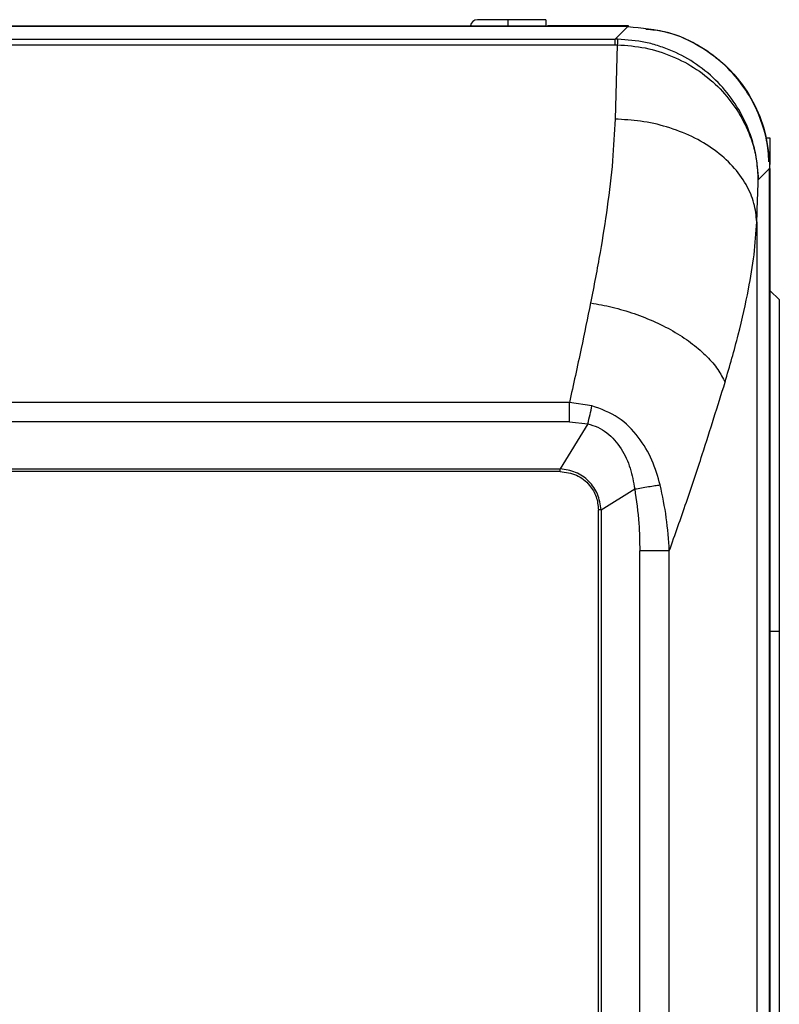
# Model space of a CAD drawing. Units: inches. Extents: x 1.9 to 13.7, y 2.2 to 8.6.
# Drawn here: x 10.3 to 10.7, y 7.4 to 7.9 of the extents above; entities that cross this region are included whole.
import ezdxf

# ---------------------------------------------------------------- set-up
doc = ezdxf.new("R2010")
doc.units = ezdxf.units.IN
doc.header["$MEASUREMENT"] = 0

# ---------------------------------------------------------------- blocks, each defined once
blk = doc.blocks.new('B1')
at = {"color": 7, "linetype": 'Continuous', "lineweight": 25}
for p, q in [((0.5856296932747918, 1.938884835833315), (0.8784445399121878, 1.938884835833315)), ((0.9196274720003563, 1.938541949043487), (0.5856296932747918, 1.938541949043487)), ((0.859524210640374, 1.942038212857384), (0.8441794897763426, 1.942038212857384)), ((0.859524210640374, 1.938884835833315), (0.859524210640374, 1.942038212857384)), ((0.8784445399121878, 1.942038212857384), (0.859524210640374, 1.942038212857384)), ((0.8784445399121878, 1.942038212857384), (0.8784445399121878, 1.938884835833315)), ((0.8784445399121878, 1.938884835833315), (0.8784445399121878, 1.938541949043487)), ((0.879345523955466, 1.938541949043487), (0.879345523955466, 1.938884835833315)), ((0.9198891346289284, 1.938884835833315), (0.879345523955466, 1.938884835833315)), ((0.9195724946548465, 1.938536847360633), (0.9132817169293364, 1.932258421077827)), ((-0.913281716929336, 1.932258421077827), (0.9132817169293364, 1.932258421077827)), ((-0.913281716929336, 1.929443231925166), (0.9132817169293364, 1.929443231925166)), ((0.914289299293336, 1.929433565578702), (0.9131484690284344, 1.892120394191393)), ((0.9132817169293364, 1.929443231925166), (0.9132817169293364, 1.932258421077827)), ((0.9132817169293364, 1.929442963415544), (0.914289299293336, 1.929433565578702)), ((0.9910656657546042, 1.882574340039513), (0.9889597447736977, 1.882574340039513)), ((0.9910656657546042, 1.869324732644025), (0.9910656657546042, 1.882574340039513)), ((0.9850062090701579, 1.861692749346715), (0.9907170060078605, 1.867392403135022)), ((0.9907220405633113, 0.1341891110433773), (0.9907220405633113, 1.86744744760794)), ((0.9910656657546042, 0.3734515759626813), (0.9910656657546042, 1.867392403135022)), ((0.9842929132540443, 1.840540232443318), (0.9842929132540443, -1.093637214772766)), ((0.9955705188435897, 1.801487118692588), (0.9910656657546042, 1.80599190465417)), ((0.9955705188435897, 1.801487118692588), (0.9955705188435897, 1.634807890037158)), ((0.8902322466598966, 1.749777132541316), (-0.8902321795324905, 1.749777132541316)), ((0.9015936272521254, 1.748226086698374), (0.8902322466598966, 1.749777132541316)), ((0.8902323137873034, 1.740188519614037), (-0.8902323137873024, 1.740188519614037)), ((0.8902323137873034, 1.740188519614037), (0.8902323137873034, 1.743418690390562)), ((0.8902323137873034, 1.740188519614037), (0.8994817319320854, 1.739111124747802)), ((0.8994817319320854, 1.739111124747802), (0.8855933401411376, 1.716531747702551)), ((-0.885593340141137, 1.716531747702551), (0.8855933401411376, 1.716531747702551)), ((0.8855933401411376, 1.715239545137127), (0.8855933401411376, 1.716531747702551)), ((0.8855933401411376, 1.715239545137127), (-0.885593340141137, 1.715239545137127)), ((0.9061103618919724, 1.696015330098369), (0.923027810751083, 1.706429073100155)), ((0.9048178236895188, -0.9491121781730092), (0.9048178908169251, 1.696015330098369)), ((0.9061103618919724, 1.696015330098369), (0.9048178908169251, 1.696015330098369)), ((0.9061103618919724, 1.696015330098369), (0.9061102947645661, -0.9491121781730092)), ((0.9287964043853494, 1.675393522466775), (0.9255650924429202, 1.675393522466775)), ((0.9255650924429202, -0.9284903705414123), (0.9255650924429202, 1.675393522466775)), ((0.9403695719434952, -0.9284905047962257), (0.9403695719434952, 1.675393522466775)), ((0.9955705188435897, 1.634807890037158), (0.9910656657546042, 1.634807890037158)), ((0.9955705188435897, 1.634807890037158), (0.9955705188435897, 0.1274318481917502))]:
    blk.add_line(p, q, dxfattribs=at)
at = {"color": 8, "linetype": 'Continuous', "lineweight": 25}
for p, q in [((0.9195724946548465, 1.938536847360633), (0.5856296932747918, 1.938536847360633)), ((0.9198891346289284, 1.93864250589767), (0.9198891346289284, 1.938884835833315)), ((0.9907170060078605, 0.1274318481917502), (0.9907170060078605, 1.867392403135022))]:
    blk.add_line(p, q, dxfattribs=at)
at = {"color": 7, "linetype": 'Continuous', "lineweight": 25}
blk.add_arc((0.8441794919159347, 1.938434367547927), 0.003603875167726406, 90, 172.8192442185432, dxfattribs=at)
for points, knots in [([(0.919572494654846, 1.938536847360633), (0.9265496498746284, 1.937939575061567), (0.9404666461724971, 1.936748224702707), (0.9595285791406627, 1.92741278861933), (0.9740877631582734, 1.914402428524315), (0.9838148959302107, 1.899307788820982), (0.9896210041411901, 1.883784436064563), (0.9903517956585031, 1.872854565431392), (0.990717006007861, 1.867392403135022)], [0, 0, 0, 0, 0.1871811218244188, 0.3733611905430325, 0.5595834470774773, 0.7063641902288926, 0.8532565935292808, 1, 1, 1, 1]), ([(0.9903442475223647, 1.870612639055461), (0.9902778739844864, 1.872457404588855), (0.9900829337918418, 1.877875511864224), (0.988044305803975, 1.887150419932623), (0.9838597826149238, 1.898473139003578), (0.9769633531778443, 1.909985035561574), (0.9670760156278724, 1.920962701887445), (0.9539514953054011, 1.930135902024777), (0.940699163978238, 1.936082396293477), (0.9317959484022249, 1.936902508534349), (0.9286326135147189, 1.937193896476276)], [0, 0, 0, 0, 0.05590068495457754, 0.1641812481685171, 0.2859614658134561, 0.4205704703859123, 0.5685125853331312, 0.7299931316429568, 0.9040658805520564, 1, 1, 1, 1]), ([(0.9145253192528178, 1.932246875163994), (0.9142932070574248, 1.932250556511321), (0.9138787389483101, 1.932257130061076), (0.9134641333395601, 1.932258026615592), (0.9132817169293368, 1.932258421077827)], [0, 0, 0, 0, 0.5600242582950912, 1, 1, 1, 1]), ([(0.9145253192528178, 1.932246875163994), (0.9144890029779456, 1.932088727091715), (0.9144163692616227, 1.931772425867005), (0.9143316564029593, 1.930213373027929), (0.9142892992933356, 1.929433834088328)], [0, 0, 0, 0, 0.4999919694456628, 0.9999999999999999, 0.9999999999999999, 0.9999999999999999, 0.9999999999999999]), ([(0.9142892992933356, 1.929433834088328), (0.9190094393910155, 1.929090110525329), (0.9284586482715662, 1.928402013206877), (0.9419775835288422, 1.924020559555785), (0.9543146669480418, 1.917436067693814), (0.9649805270783407, 1.908746437111962), (0.9736433122927415, 1.898407575585875), (0.9799912128793924, 1.88683652037978), (0.9840983252360163, 1.874456972199602), (0.9847037166022323, 1.865945585587128), (0.9850062090701579, 1.861692749346715)], [0, 0, 0, 0, 0.1258589124810852, 0.2519559014989998, 0.3771518337246835, 0.502546544459896, 0.6273309094370351, 0.751498841624204, 0.8758328366172533, 1, 1, 1, 1]), ([(0.9850062090701579, 1.861692749346715), (0.9848540370456726, 1.864849683288516), (0.9845640118660683, 1.87086649443741), (0.982672008003834, 1.87963043516022), (0.9793753565261718, 1.889367070690535), (0.9737642713582546, 1.900012587815247), (0.9650873479990429, 1.910848007568364), (0.9544247242165205, 1.919844891891082), (0.9441323862366566, 1.925571083242186), (0.9354009785350224, 1.928862694973617), (0.9262782150761861, 1.931393249390084), (0.9192149212914664, 1.931906264200561), (0.9145253192528178, 1.932246875163994)], [0, 0, 0, 0, 0.08818893351526587, 0.1680795886661127, 0.248618748959567, 0.3727084901743802, 0.4974113686723289, 0.6254362337228538, 0.7478917844251483, 0.8116885819487074, 0.8749725500721993, 1, 1, 1, 1]), ([(0.9131484690284348, 1.892120394191395), (0.9128187868829887, 1.885221589669979), (0.9121388456501398, 1.870993395282514), (0.9094320912120497, 1.848562068761951), (0.9057290129370466, 1.824805346462234), (0.9025627035681194, 1.80838788652592), (0.9009193324588951, 1.799866931621469)], [0, 0, 0, 0, 0.2427533301483683, 0.5006579848486943, 0.7408325764455354, 1, 1, 1, 1]), ([(0.9842929132540434, 1.840540232443318), (0.9839752600808027, 1.843653740444943), (0.9833220779734764, 1.850055967430193), (0.9792043914777699, 1.859562865144071), (0.9725065667226587, 1.868687178764437), (0.9632969443038033, 1.876896358394085), (0.9519735593640855, 1.88357311499971), (0.9393876353535373, 1.888428669100695), (0.9262741580379612, 1.891414095368617), (0.9174431309581474, 1.891887580415854), (0.9131484690284348, 1.892117843349966)], [0, 0, 0, 0, 0.1168597961621976, 0.2402958142681283, 0.3688969082307172, 0.5000002706813573, 0.6311026820415034, 0.7597038140341903, 0.8831403332368983, 1, 1, 1, 1]), ([(0.9842929132540434, 1.840540232443318), (0.9844233604954535, 1.844594322668158), (0.9846561830743088, 1.851830073542258), (0.9848993049764951, 1.858680514739964), (0.9850062090701579, 1.861692749346715)], [0, 0, 0, 0, 0.5602860429251596, 1, 1, 1, 1]), ([(0.9683688157488608, 1.760015270249013), (0.9706722323609087, 1.768049852695173), (0.9753106932815645, 1.784229338635916), (0.9800420943617159, 1.805398865933991), (0.9831893504607043, 1.824266843999193), (0.9839236783872058, 1.835095410951115), (0.9842929132540434, 1.840540232443318)], [0, 0, 0, 0, 0.2748928992239283, 0.5535602911549077, 0.7755211255113783, 1, 1, 1, 1]), ([(0.9009193324588951, 1.799866931621469), (0.8993659779955423, 1.792273419877753), (0.8960260404712188, 1.775946267632366), (0.892251373221439, 1.758896853391096), (0.8902322466598966, 1.749776864031694)], [0, 0, 0, 0, 0.4650848861816698, 1, 1, 1, 1]), ([(0.9009193324588951, 1.799865052054104), (0.90454055613904, 1.799204852621007), (0.9119269720965142, 1.797858206277549), (0.9229152883045049, 1.794583224361231), (0.9335977245465403, 1.790343309458929), (0.9435353989448085, 1.785193177378833), (0.9522523476255125, 1.779321997944121), (0.9594290893895367, 1.773010767708467), (0.964971950875487, 1.766518574586999), (0.9672513313785824, 1.762154696226723), (0.9683688157488608, 1.760015270249013)], [0, 0, 0, 0, 0.1192340981690858, 0.2432085734500339, 0.370730147164465, 0.4999998005046891, 0.6292690157633126, 0.7567912255184426, 0.8807649693288584, 1, 1, 1, 1]), ([(0.9403695719434957, 1.675393522466775), (0.9432679139917735, 1.68352716446149), (0.9490763636652746, 1.699827466289778), (0.9586144549002054, 1.728727596542493), (0.9646574685092402, 1.748110910419951), (0.9683688157488608, 1.760015270249013)], [0, 0, 0, 0, 0.2776054019164654, 0.5563377197251954, 0.9999999999999999, 0.9999999999999999, 0.9999999999999999, 0.9999999999999999]), ([(0.8902323137873025, 1.743418690390562), (0.8902323193813015, 1.744527331604146), (0.8902323305692699, 1.746744607520709), (0.8902322746296325, 1.748766292846544), (0.8902322466598966, 1.749777132541316)], [0, 0, 0, 0, 0.5000014681543669, 0.9999999999999999, 0.9999999999999999, 0.9999999999999999, 0.9999999999999999]), ([(0.8994818661868966, 1.739111124747802), (0.8998691341592475, 1.740674751132591), (0.9006436639000404, 1.743801978853392), (0.9012768402371774, 1.74675139195821), (0.901593425869907, 1.748226086698374)], [0, 0, 0, 0, 0.5000040049493147, 1, 1, 1, 1]), ([(0.9358140376629822, 1.708461288189278), (0.9345937862567681, 1.712656041602525), (0.9321107119178564, 1.721191892907804), (0.9251392197423729, 1.732868299924168), (0.9151939702607805, 1.743188350754064), (0.9061732462859533, 1.746529738936904), (0.901593627252125, 1.748226086698374)], [0, 0, 0, 0, 0.2368742289372559, 0.4820124086136756, 0.7370293294175475, 1, 1, 1, 1]), ([(0.8994817319320858, 1.739110990492989), (0.9011774217147415, 1.73864332325248), (0.9045983492482756, 1.737699839511555), (0.9106669710274797, 1.733807875284704), (0.9166055310594832, 1.72687752326758), (0.921163564013677, 1.716998828845975), (0.9224099808948081, 1.709932249425159), (0.9230278778784897, 1.706429073100155)], [0, 0, 0, 0, 0.1227168682716753, 0.2475721194957626, 0.499062908459749, 0.7516661379008045, 1, 1, 1, 1]), ([(0.9061103618919724, 1.696015330098369), (0.9057249438798882, 1.698673106765972), (0.9049568402660348, 1.703969817867168), (0.9002335895826548, 1.710630464158728), (0.8935718579676006, 1.715371662177381), (0.8882609247567754, 1.716143877879224), (0.8855933401411371, 1.716531747702551)], [0, 0, 0, 0, 0.2505570417455273, 0.4993377662890975, 0.7485265170431373, 1, 1, 1, 1]), ([(0.8855933401411371, 1.715239545137127), (0.8884167649935089, 1.714868583836229), (0.8940622595739414, 1.714126839280144), (0.9003607522333041, 1.708960511074952), (0.904136377674444, 1.702643587673884), (0.9045907761955307, 1.698224200501497), (0.9048178908169255, 1.696015330098369)], [0, 0, 0, 0, 0.2801948761715818, 0.560255270673475, 0.7802095449775517, 1, 1, 1, 1]), ([(0.9230278107510825, 1.706429073100155), (0.9241547928507723, 1.706630278599982), (0.926448314996323, 1.70703975206881), (0.9299456554028964, 1.707613829852384), (0.9332177870483189, 1.708115675394963), (0.9349585877289384, 1.708347416714682), (0.9358139705355772, 1.708461288189278)], [0, 0, 0, 0, 0.2456892538153468, 0.5000023910806821, 0.7543145732928352, 1, 1, 1, 1]), ([(0.9230278107510825, 1.706429073100155), (0.9238515882114791, 1.700665402806676), (0.9253229093692363, 1.690371105551893), (0.9254910791699205, 1.679970803318372), (0.9255650924429202, 1.675393522466775)], [0, 0, 0, 0, 0.5598896312028239, 1, 1, 1, 1]), ([(0.9403695719434957, 1.675393522466775), (0.9400005113307035, 1.680940897684507), (0.9392607765946379, 1.692059900905956), (0.9369646201001629, 1.702986214930824), (0.9358140376629822, 1.708461288189278)], [0, 0, 0, 0, 0.4989093992731262, 1, 1, 1, 1]), ([(0.9403695719434957, 1.675393522466775), (0.9396976860336363, 1.675393522466775), (0.938353943510084, 1.675393522466775), (0.9355063912584187, 1.675393522466775), (0.9322724614562095, 1.675393522466775), (0.9299550924608799, 1.675393522466775), (0.9287964043853489, 1.675393522466775)], [0, 0, 0, 0, 0.2500047910834558, 0.4999986812357832, 0.7499985686486786, 1, 1, 1, 1])]:
    blk.add_open_spline(points, degree=3, knots=knots, dxfattribs=at)

msp = doc.modelspace()

# ---------------------------------------------------------------- block references
msp.add_blockref('B1', (9.695895829349878, 5.98913181883769))

doc.saveas('drawing.dxf')
